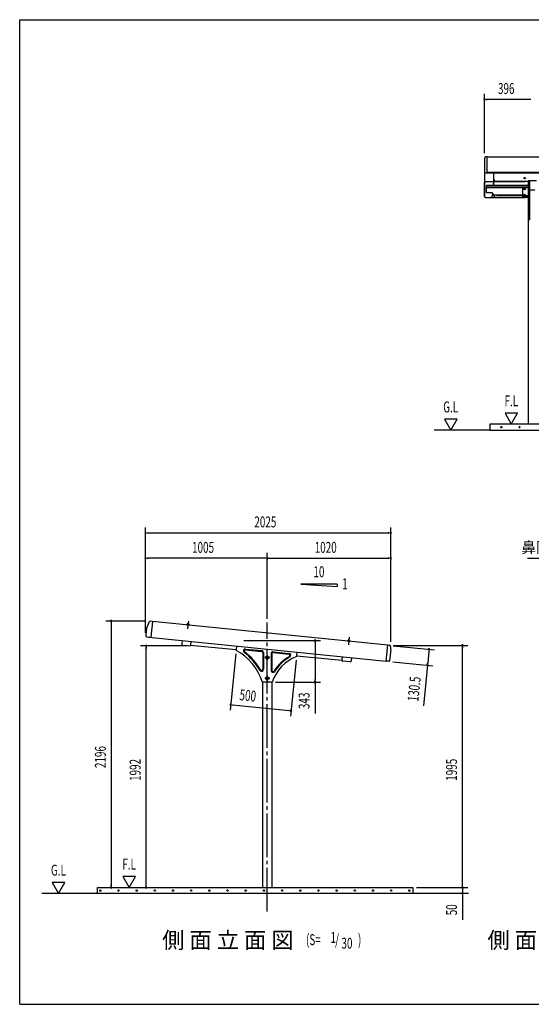
# Model space of a CAD drawing. Extents: x 326 to 12286, y 136 to 8432.
# Drawn here: x 326 to 4548, y 310 to 8432 of the extents above; entities that cross this region are included whole.
import ezdxf
from ezdxf.enums import TextEntityAlignment as Align

# ---------------------------------------------------------------- set-up
doc = ezdxf.new("R2010")
doc.units = 0
doc.header["$LTSCALE"] = 30
doc.header["$MEASUREMENT"] = 0
doc.linetypes.add('1PL-M', pattern=[15, 12, -1, 1, -1])
doc.linetypes.add('1PL-S', pattern=[4, 2.5, -0.5, 0.5, -0.5])
doc.layers.get('0').update_dxf_attribs({"linetype": 'CONTINUOUS'})
for name, color, linetype in [('1PL-M1', 6, '1PL-M'), ('BOLT', 4, 'CONTINUOUS'), ('HARI', 3, 'CONTINUOUS'), ('HASHIRA', 3, 'CONTINUOUS'), ('HATCH', 1, 'CONTINUOUS'), ('HIKIDASHI', 6, 'CONTINUOUS'), ('KERABA', 2, 'CONTINUOUS'), ('KETA', 2, 'CONTINUOUS'), ('KETA_KANAGU', 4, 'CONTINUOUS'), ('KISO', 2, 'CONTINUOUS'), ('SANKAKU', 2, 'CONTINUOUS'), ('SUNPOU', 4, 'CONTINUOUS'), ('U1', 3, 'CONTINUOUS'), ('U2', 4, 'CONTINUOUS'), ('U3', 6, 'CONTINUOUS'), ('WAKUSEN-01', 50, 'CONTINUOUS'), ('ケラバキャップ', 7, 'CONTINUOUS'), ('鼻隠し', 7, 'CONTINUOUS'), ('鼻隠しコ-ナ-', 7, 'CONTINUOUS')]:
    doc.layers.add(name, color=color, linetype=linetype)
doc.styles.add('00', font='ROMANS', dxfattribs={"width": 0.666667, "bigfont": 'BIGFONT'})
doc.styles.add('01', font='ROMANS', dxfattribs={"height": 3, "bigfont": 'BIGFONT'})

msp = doc.modelspace()

# ---------------------------------------------------------------- linework, layer by layer
at = {"color": 0}
for p, q in [((1706.4, 3440.6), (1711, 3444.8)), ((1710.9, 3438.7), (1707.4, 3442.7)), ((1710, 3438.8), (1716, 3444.3)), ((1716.5, 3438.2), (1710.5, 3444.8)), ((1715, 3438.3), (1720.7, 3443.4)), ((1721.9, 3437.8), (1716, 3444.3)), ((1720.1, 3437.8), (1722.1, 3439.7)), ((3033.1, 3306), (3040.2, 3311.2)), ((3035, 3305.7), (3033.4, 3307.9)), ((3040, 3305.2), (3035.5, 3311.3)), ((3038.5, 3305.3), (3045.8, 3310.6)), ((3045, 3304.7), (3040.2, 3311.2)), ((3044.1, 3304.8), (3048.4, 3307.9)), ((3049, 3305.7), (3045.3, 3310.7))]:
    msp.add_line(p, q, dxfattribs=at)
at = {"layer": '1PL-M1'}
msp.add_line((2368.8, 1075.1), (2368.8, 3460.7), dxfattribs=at)
at = {"layer": 'BOLT'}
for p, q in [((1704.3, 3441.4), (1704.4, 3442.4)), ((1706.4, 3441.2), (1704.3, 3441.4)), ((1704.4, 3442.4), (1705.9, 3442.3)), ((1705.9, 3442.3), (1708.3, 3446.1)), ((1706.2, 3439.2), (1706.4, 3441.2)), ((1721.9, 3437.6), (1706.2, 3439.2)), ((1706.4, 3441.2), (1708.8, 3445)), ((1708.3, 3446.1), (1721.2, 3444.8)), ((1708.8, 3445), (1720.5, 3443.8)), ((1709, 3446), (1709.5, 3450.5)), ((1720.5, 3444.8), (1709, 3446)), ((1711, 3450.8), (1719.5, 3450)), ((1712.4, 3450.2), (1711.9, 3445.7)), ((1712.3, 3450.7), (1712.4, 3451.7)), ((1715.9, 3456.6), (1712.4, 3451.7)), ((1715.9, 3456.6), (1718.3, 3451.1)), ((1718.1, 3449.6), (1717.6, 3445.1)), ((1718.3, 3451.1), (1718.2, 3450.1)), ((1720.9, 3449.3), (1720.5, 3444.8)), ((1720.5, 3443.8), (1722.1, 3439.6)), ((1721.2, 3444.8), (1722.8, 3440.6)), ((1722.1, 3439.6), (1721.9, 3437.6)), ((1724.2, 3439.4), (1722.1, 3439.6)), ((1722.8, 3440.6), (1724.3, 3440.4)), ((1724.3, 3440.4), (1724.2, 3439.4)), ((3031.3, 3309.1), (3031.2, 3308.1)), ((3031.2, 3308.1), (3033.3, 3307.9)), ((3032.8, 3308.9), (3031.3, 3309.1)), ((3035.2, 3312.7), (3032.8, 3308.9)), ((3033.3, 3307.9), (3033.1, 3305.9)), ((3033.1, 3305.9), (3048.8, 3304.3)), ((3035.7, 3311.6), (3033.3, 3307.9)), ((3048.1, 3311.4), (3035.2, 3312.7)), ((3047.4, 3310.5), (3035.7, 3311.6)), ((3036.4, 3317.1), (3036, 3312.6)), ((3036, 3312.6), (3047.4, 3311.5)), ((3046.5, 3316.6), (3037.9, 3317.5)), ((3039.3, 3316.8), (3038.8, 3312.3)), ((3039.3, 3318.3), (3039.2, 3317.3)), ((3042.8, 3323.2), (3039.3, 3318.3)), ((3042.8, 3323.2), (3045.3, 3317.7)), ((3045, 3316.2), (3044.5, 3311.8)), ((3045.2, 3316.7), (3045.3, 3317.7)), ((3047.4, 3311.5), (3047.9, 3316)), ((3049, 3306.3), (3047.4, 3310.5)), ((3049.7, 3307.2), (3048.1, 3311.4)), ((3048.8, 3304.3), (3049, 3306.3)), ((3049, 3306.3), (3051.1, 3306.1)), ((3051.2, 3307.1), (3049.7, 3307.2)), ((3051.1, 3306.1), (3051.2, 3307.1))]:
    msp.add_line(p, q, dxfattribs=at)
at = {"layer": 'BOLT', "color": 6, "linetype": '1PL-S'}
for p, q in [((1717.4, 3471.5), (1711, 3407.7)), ((3044.3, 3338.1), (3037.9, 3274.5))]:
    msp.add_line(p, q, dxfattribs=at)
at = {"layer": 'BOLT'}
for centre, radius, start, end in [((1710.7, 3448.5), 2.37, 46.7082, 121.82033), ((1714.4, 3441.8), 8.6, 64.81279, 103.71573), ((1719.3, 3447.6), 2.37, 46.7082, 121.82033), ((3037.7, 3315.1), 2.37, 46.70133, 121.81346), ((3041.3, 3308.5), 8.6, 64.80593, 103.70886), ((3046.2, 3314.2), 2.37, 46.70133, 121.81346)]:
    msp.add_arc(centre, radius, start, end, dxfattribs=at)
at = {"layer": 'HARI'}
for p, q in [((2112.3, 3232.9), (1735.6, 3270.8)), ((2986.5, 3145), (2609.8, 3182.9))]:
    msp.add_line(p, q, dxfattribs=at)
at = {"layer": 'HASHIRA'}
for p, q in [((4577.8, 7026.1), (4534.2, 7026.1)), ((4523.5, 5095.9), (4523.5, 6783.3)), ((2331.3, 1275.1), (2331.3, 2968.1)), ((2406.3, 2968.1), (2406.3, 1275.1))]:
    msp.add_line(p, q, dxfattribs=at)
at = {"layer": 'HASHIRA', "color": 6, "linetype": '1PL-S'}
for p, q in [((2382.1, 3170.1), (2355.6, 3170.1)), ((2368.8, 3183.4), (2368.8, 3156.9)), ((2368.8, 3011.9), (2368.8, 2985.4)), ((2382.1, 2998.6), (2355.6, 2998.6))]:
    msp.add_line(p, q, dxfattribs=at)
at = {"layer": 'HASHIRA'}
for centre, radius in [((2368.8, 3170.1), 7.25), ((2368.8, 3170.1), 5), ((2368.8, 3170.1), 4), ((2368.8, 2998.6), 7.25), ((2368.8, 2998.6), 5), ((2368.8, 2998.6), 4)]:
    msp.add_circle(centre, radius, dxfattribs=at)
at = {"layer": 'HATCH'}
for centre in [(4300.1, 5070.9), (4450.1, 5070.9), (991, 1248.3), (1141, 1248.3), (1291, 1248.3), (1441, 1248.3), (1591, 1248.3), (1741, 1248.3), (1891, 1248.3), (2041, 1248.3), (2191, 1248.3), (2341, 1248.3), (2491, 1248.3), (2641, 1248.3), (2791, 1248.3), (2941, 1248.3), (3091, 1248.3), (3241, 1248.3), (3391, 1248.3), (3541, 1248.3)]:
    msp.add_circle(centre, 5, dxfattribs=at)
for centre, start, end in [((4300.1, 5070.9), 0, 180), ((4300.1, 5070.9), 180, 0), ((4450.1, 5070.9), 0, 180), ((4450.1, 5070.9), 180, 0), ((991, 1248.3), 0, 180), ((991, 1248.3), 180, 0), ((1141, 1248.3), 0, 180), ((1141, 1248.3), 180, 0), ((1291, 1248.3), 0, 180), ((1291, 1248.3), 180, 0), ((1441, 1248.3), 0, 180), ((1441, 1248.3), 180, 0), ((1591, 1248.3), 0, 180), ((1591, 1248.3), 180, 0), ((1741, 1248.3), 0, 180), ((1741, 1248.3), 180, 0), ((1891, 1248.3), 0, 180), ((1891, 1248.3), 180, 0), ((2041, 1248.3), 0, 180), ((2041, 1248.3), 180, 0), ((2191, 1248.3), 0, 180), ((2191, 1248.3), 180, 0), ((2341, 1248.3), 0, 180), ((2341, 1248.3), 180, 0), ((2491, 1248.3), 0, 180), ((2491, 1248.3), 180, 0), ((2641, 1248.3), 0, 180), ((2641, 1248.3), 180, 0), ((2791, 1248.3), 0, 180), ((2791, 1248.3), 180, 0), ((2941, 1248.3), 0, 180), ((2941, 1248.3), 180, 0), ((3091, 1248.3), 0, 180), ((3091, 1248.3), 180, 0), ((3241, 1248.3), 0, 180), ((3241, 1248.3), 180, 0), ((3391, 1248.3), 0, 180), ((3391, 1248.3), 180, 0), ((3541, 1248.3), 0, 180), ((3541, 1248.3), 180, 0)]:
    msp.add_arc(centre, 2.5, start, end, dxfattribs=at)
at = {"layer": 'HIKIDASHI'}
msp.add_line((4515.5, 3989.3), (5202, 3989.3), dxfattribs=at)
at = {"layer": 'KERABA'}
for p, q in [((3362.5, 3271.8), (1421.2, 3466.8)), ((1392.5, 3340.5), (1392.3, 3338.5)), ((1392.3, 3338.5), (3349.4, 3141.9))]:
    msp.add_line(p, q, dxfattribs=at)
at = {"layer": 'KETA'}
for p, q in [((4215.5, 7098.3), (4497, 7098.3)), ((4236, 7117.1), (4241, 7109)), ((4241, 7109), (4241, 7098.3)), ((4522.5, 7098.3), (4241, 7098.3)), ((4522.5, 7102.9), (4522.5, 7098.3)), ((4589.5, 7102.9), (4522.5, 7102.9)), ((4521.2, 7065.1), (4178, 7065.1)), ((4178, 7007.1), (4178, 7065.1)), ((4178, 7065.1), (4521.2, 7065.1)), ((4521.2, 7047.9), (4178, 7047.9)), ((4178, 7047.9), (4521.2, 7047.9)), ((4178, 7007.1), (4222, 7007.1)), ((4222, 7007.1), (4241, 6976.3)), ((4241, 6984.3), (4241, 6965.6)), ((4474, 6984.3), (4241, 6984.3)), ((4264, 6984.3), (4474, 6984.3)), ((4474, 6984.3), (4474, 6965.6)), ((4215.5, 6965.6), (4497, 6965.6)), ((4521.2, 6965.6), (4241, 6965.6)), ((1665.6, 3311.1), (1662.7, 3282.4)), ((1669.7, 3273.9), (1728.8, 3267.9)), ((1737.3, 3274.9), (1740.2, 3303.6)), ((2985.6, 3149.4), (2988.5, 3178.2)), ((3063.1, 3170.7), (3060.3, 3141.9)), ((3051.7, 3135), (2992.6, 3140.9))]:
    msp.add_line(p, q, dxfattribs=at)
msp.add_circle((4493, 7124.7), 6, dxfattribs=at)
for centre, start, end in [((1670.5, 3281.6), 174.26083, 264.26083), ((1729.6, 3275.7), 264.26083, 354.26083), ((2993.4, 3148.7), 174.26083, 264.26083), ((3052.5, 3142.7), 264.26083, 354.26083)]:
    msp.add_arc(centre, 7.8, start, end, dxfattribs=at)
at = {"layer": 'KETA_KANAGU'}
for p, q in [((4477, 6971), (4477, 7047.9)), ((4521, 7047.9), (4521, 7019.3)), ((4521.2, 6978.4), (4477, 6978.4)), ((4521.2, 6971), (4477, 6971)), ((3598.8, 1275.1), (4023.8, 1275.1))]:
    msp.add_line(p, q, dxfattribs=at)
for centre in [(4493, 7034.9), (4493, 6985.1)]:
    msp.add_circle(centre, 6, dxfattribs=at)
at = {"layer": 'KISO'}
for p, q in [((4206, 5095.9), (4206, 5045.9)), ((8406, 5095.9), (4206, 5095.9)), ((4206, 5045.9), (8406, 5045.9)), ((968.8, 1275.1), (3568.8, 1275.1)), ((968.8, 1225.1), (968.8, 1275.1)), ((3568.8, 1225.1), (968.8, 1225.1)), ((3568.8, 1275.1), (3568.8, 1225.1))]:
    msp.add_line(p, q, dxfattribs=at)
at = {"layer": 'SANKAKU'}
for p, q in [((2115.6, 3265.9), (2112, 3229.9)), ((2187.9, 3235.1), (2322.3, 3221.5)), ((2188.5, 3241), (2322.9, 3227.5)), ((2331.3, 3211.6), (2331.3, 3074)), ((2337.3, 3211.6), (2337.3, 3074)), ((2400.3, 3202), (2400.3, 3064.8)), ((2406.3, 3202), (2406.3, 3064.8)), ((2417.3, 3212), (2547.4, 3198.9)), ((2417.9, 3218), (2548, 3204.9)), ((2613.1, 3215.9), (2609.5, 3179.9)), ((2328.7, 2967.4), (2330.8, 2968.1)), ((2406.9, 2968.1), (2330.8, 2968.1)), ((2409, 2967.4), (2406.8, 2968.1))]:
    msp.add_line(p, q, dxfattribs=at)
at = {"layer": 'SANKAKU', "color": 6, "linetype": '1PL-S'}
for p, q in [((2388.8, 3170.1), (2348.8, 3170.1)), ((2368.8, 3190.1), (2368.8, 3150.1)), ((2368.8, 3018.6), (2368.8, 2978.6)), ((2388.8, 2998.6), (2348.8, 2998.6))]:
    msp.add_line(p, q, dxfattribs=at)
at = {"layer": 'SANKAKU'}
for centre, radius in [((2368.8, 3170.1), 12.5), ((2368.8, 3170.1), 11), ((2368.8, 3170.1), 6), ((2368.8, 2998.6), 12.5), ((2368.8, 2998.6), 11), ((2368.8, 2998.6), 6)]:
    msp.add_circle(centre, radius, dxfattribs=at)
for centre, radius, start, end in [((1899, 2833.5), 450, 17.30832, 61.75632), ((2186.9, 3225.1), 16, 84.26083, 233.68669), ((2186.9, 3225.1), 10, 84.26083, 233.68669), ((1899, 2833.5), 470, 29.66617, 53.68669), ((1899, 2833.5), 476, 29.66617, 53.68669), ((2321.3, 3211.6), 10, 0, 84.26083), ((2321.3, 3211.6), 16, 0, 84.26083), ((2416.3, 3202), 16, 84.26083, 180), ((2416.3, 3202), 10, 84.26083, 180), ((2740.6, 2855.4), 350, 112.00508, 161.34429), ((2740.6, 2855.4), 376, 120.21498, 147.15323), ((2740.6, 2855.4), 370, 120.21498, 147.15323), ((2546.4, 3189), 10, 300.21498, 84.26083), ((2546.4, 3189), 16, 300.21498, 84.26083), ((2321.3, 3074), 16, 209.66617, 0), ((2321.3, 3074), 10, 209.66617, 0), ((2416.3, 3064.8), 16, 180, 327.15323), ((2416.3, 3064.8), 10, 180, 327.15323)]:
    msp.add_arc(centre, radius, start, end, dxfattribs=at)
at = {"layer": 'SUNPOU'}
for p, q in [((4160, 7329.9), (4160, 7818.7)), ((4171.3, 7773.7), (4182.5, 7773.7)), ((4541, 7773.7), (4175, 7773.7)), ((4544.8, 7773.7), (4533.5, 7773.7)), ((3830.5, 5135.9), (3882.5, 5045.9)), ((3934.5, 5135.9), (3830.5, 5135.9)), ((3882.5, 5045.9), (3934.5, 5135.9)), ((4434.6, 5185.9), (4330.6, 5185.9)), ((4330.6, 5185.9), (4382.6, 5095.9)), ((4382.6, 5095.9), (4434.6, 5185.9)), ((1363.8, 3373.4), (1363.8, 4244.3)), ((3388.4, 3300.2), (3388.4, 4244.3)), ((1375.1, 4199.3), (1386.3, 4199.3)), ((1378.8, 4199.3), (3373.4, 4199.3)), ((3377.1, 4199.3), (3365.9, 4199.3)), ((1363.8, 3373.4), (1363.8, 4034.3)), ((1375.1, 3989.3), (1386.3, 3989.3)), ((2353.8, 3989.3), (1378.8, 3989.3)), ((2357.6, 3989.3), (2346.3, 3989.3)), ((2368.8, 3490.7), (2368.8, 4034.3)), ((2368.8, 3490.7), (2368.8, 4034.3)), ((2380.1, 3989.3), (2391.3, 3989.3)), ((2383.8, 3989.3), (3373.4, 3989.3)), ((3377.1, 3989.3), (3365.9, 3989.3)), ((3388.4, 3300.2), (3388.4, 4034.3)), ((2944.9, 3776.7), (2644.9, 3776.7)), ((2644.9, 3776.7), (2944.9, 3756.7)), ((2944.9, 3776.7), (2944.9, 3756.7)), ((1367, 3471.2), (1036.1, 3471.2)), ((1081.1, 3459.9), (1081.1, 3448.7)), ((1081.1, 3456.2), (1081.1, 1290.1)), ((1706.5, 3267.1), (1323.7, 3267.1)), ((1368.7, 3255.9), (1368.7, 3244.6)), ((1368.7, 1290.1), (1368.7, 3252.1)), ((2174.2, 3310.5), (2807.5, 3310.5)), ((2762.5, 3299.3), (2762.5, 3288)), ((2762.5, 3295.5), (2762.5, 2983.1)), ((3408.2, 3267.2), (3748.6, 3233)), ((3408.4, 3270.2), (4023.8, 3270.2)), ((3978.8, 3258.9), (3978.8, 3247.7)), ((3978.8, 1290.1), (3978.8, 3255.2)), ((2109, 3200.1), (2062.4, 2736.5)), ((3702.3, 3222.6), (3692.3, 3122.6)), ((3702.7, 3226.3), (3701.6, 3215.1)), ((2606.5, 3150.1), (2559.9, 2686.5)), ((3404.1, 3136.4), (3735.5, 3103.1)), ((3690.8, 3107.6), (3657.1, 2772.9)), ((3691.9, 3118.8), (3693, 3130)), ((2436.9, 2968.1), (2807.5, 2968.1)), ((2762.5, 2979.4), (2762.5, 2990.6)), ((2762.5, 2968.1), (2762.5, 2708.8)), ((2078.1, 2780.1), (2089.3, 2779)), ((2081.8, 2779.8), (2549.5, 2732.8)), ((2553.2, 2732.4), (2542, 2733.5)), ((593.4, 1315.1), (645.3, 1225.1)), ((697.3, 1315.1), (593.4, 1315.1)), ((645.3, 1225.1), (697.3, 1315.1)), ((1176.7, 1365.1), (1228.7, 1275.1)), ((1280.7, 1365.1), (1176.7, 1365.1)), ((1228.7, 1275.1), (1280.7, 1365.1)), ((3978.8, 1290.1), (3978.8, 1305.1)), ((998.8, 1275.1), (1413.7, 1275.1)), ((998.8, 1275.1), (1126.1, 1275.1)), ((1081.1, 1286.4), (1081.1, 1297.6)), ((1368.7, 1286.4), (1368.7, 1297.6)), ((3598.8, 1275.1), (4023.8, 1275.1)), ((3948.8, 1225.1), (3933.8, 1225.1)), ((3978.8, 1286.4), (3978.8, 1297.6)), ((3978.8, 1286.4), (3978.8, 1297.6)), ((3978.8, 1275.1), (3978.8, 1225.1)), ((3978.8, 1213.9), (3978.8, 1202.6)), ((3978.8, 1210.1), (3978.8, 1008))]:
    msp.add_line(p, q, dxfattribs=at)
for centre, radius, start, end in [((4160, 7773.7), 5.62, 0, 180), ((4160, 7773.7), 5.62, 180, 0), ((1363.8, 4199.3), 5.62, 0, 180), ((1363.8, 4199.3), 5.62, 180, 0), ((3388.4, 4199.3), 5.62, 0, 180), ((3388.4, 4199.3), 5.62, 180, 0), ((1363.8, 3989.3), 5.62, 0, 180), ((1363.8, 3989.3), 5.62, 180, 0), ((2368.8, 3989.3), 5.62, 0, 180), ((2368.8, 3989.3), 5.62, 0, 180), ((2368.8, 3989.3), 5.62, 180, 0), ((2368.8, 3989.3), 5.62, 180, 0), ((3388.4, 3989.3), 5.62, 0, 180), ((3388.4, 3989.3), 5.62, 180, 0), ((1081.1, 3471.2), 5.62, 90, 270), ((1081.1, 3471.2), 5.62, 270, 90), ((1368.7, 3267.1), 5.62, 90, 270), ((1368.7, 3267.1), 5.62, 270, 90), ((2762.5, 3310.5), 5.62, 90, 270), ((2762.5, 3310.5), 5.62, 270, 90), ((3978.8, 3270.2), 5.62, 90, 270), ((3978.8, 3270.2), 5.62, 270, 90), ((3703.8, 3237.5), 5.63, 84.26426, 264.26426), ((3703.8, 3237.5), 5.63, 264.26426, 84.26426), ((3690.8, 3107.6), 5.63, 84.26426, 264.26426), ((3690.8, 3107.6), 5.63, 264.26426, 84.26426), ((2762.5, 2968.1), 5.62, 90, 270), ((2762.5, 2968.1), 5.62, 270, 90), ((2066.9, 2781.3), 5.63, 354.26083, 174.26083), ((2066.9, 2781.3), 5.63, 174.26083, 354.26083), ((2564.4, 2731.3), 5.63, 354.26083, 174.26083), ((2564.4, 2731.3), 5.63, 174.26083, 354.26083), ((1081.1, 1275.1), 5.62, 90, 270), ((1081.1, 1275.1), 5.62, 270, 90), ((1368.7, 1275.1), 5.62, 90, 270), ((1368.7, 1275.1), 5.62, 270, 90), ((3978.8, 1275.1), 5.62, 90, 270), ((3978.8, 1275.1), 5.62, 90, 270), ((3978.8, 1225.1), 5.62, 90, 270), ((3978.8, 1275.1), 5.62, 270, 90), ((3978.8, 1275.1), 5.62, 270, 90), ((3978.8, 1225.1), 5.62, 270, 90)]:
    msp.add_arc(centre, radius, start, end, dxfattribs=at)
at = {"layer": 'U1'}
for p, q in [((4521.2, 7098.3), (4521.2, 6783.3)), ((4534.2, 6783.3), (4534.2, 7102.9)), ((4521.2, 6783.3), (4534.2, 6783.3))]:
    msp.add_line(p, q, dxfattribs=at)
at = {"layer": 'U2'}
for p, q in [((4161, 7174.6), (4161, 6976.3)), ((4236, 7166.5), (4236, 7076.2)), ((4162, 7084.2), (4162, 6976.3)), ((4234, 7095.2), (4172, 7095.2)), ((4234, 7094.2), (4172, 7094.2)), ((4234, 7083.2), (4234, 7076.2)), ((4234, 7083.2), (4236, 7083.2)), ((4235, 7093.2), (4235, 7076.2)), ((4172, 6966.3), (4218, 6966.3)), ((4172, 6965.3), (4218, 6965.3)), ((4182, 6966.3), (4182, 6965.3)), ((4211, 6967.3), (4218, 6967.3)), ((4211, 6967.3), (4211, 6966.3))]:
    msp.add_line(p, q, dxfattribs=at)
for centre, radius, start, end in [((4172, 7084.2), 11, 90, 180), ((4172, 7084.2), 10, 90, 180), ((4234, 7093.2), 2, 0, 90), ((4234, 7093.2), 1, 0, 90), ((4235, 7076.2), 1, 180, 0), ((4172, 6976.3), 11, 180, 270), ((4172, 6976.3), 10, 180, 270), ((4218, 6966.3), 1, 270, 90)]:
    msp.add_arc(centre, radius, start, end, dxfattribs=at)
at = {"layer": 'U3'}
for p, q in [((4206, 5045.9), (3744.6, 5045.9)), ((968.8, 1225.1), (507.5, 1225.1)), ((4030.2, 1225.1), (3568.8, 1225.1))]:
    msp.add_line(p, q, dxfattribs=at)
at = {"layer": 'WAKUSEN-01'}
for p, q in [((325.5, 8431.5), (12286.5, 8431.5)), ((325.5, 310.5), (325.5, 8431.5)), ((325.5, 310.5), (12286.5, 310.5))]:
    msp.add_line(p, q, dxfattribs=at)
at = {"layer": 'ケラバキャップ'}
for p, q in [((4159.9, 6973.5), (4159.9, 7088.9)), ((4237.9, 7070.7), (4237, 7065.1)), ((4237.9, 7068.2), (4237.4, 7065.1)), ((4237.9, 7068.2), (4237.9, 7096.9)), ((4226.4, 7000), (4221, 6966.9)), ((4226.7, 6999.5), (4221, 6964.4)), ((4220, 6963.5), (4169.9, 6963.5)), ((4220, 6966), (4218.9, 6966)), ((3349.4, 3141.9), (3362.8, 3274.8)), ((3362.8, 3274.8), (3377.6, 3273.3)), ((3382, 3269.4), (3386, 3252)), ((3387, 3235.8), (3377.6, 3142.1)), ((3374.3, 3139.4), (3349.4, 3141.9))]:
    msp.add_line(p, q, dxfattribs=at)
for centre, radius, start, end in [((4169.9, 7088.9), 10, 152.87325, 180), ((4235.9, 7096.9), 2, 0, 87.13402), ((4169.9, 6976), 10, 180, 255.13968), ((4169.9, 6973.5), 10, 180, 270), ((4220, 6967), 1, 270, 350.81624), ((4220, 6964.5), 1, 270, 350.81624), ((3377.1, 3268.3), 5, 12.91266, 84.26426), ((3337.2, 3240.8), 50, 354.26426, 12.91266), ((3374.6, 3142.4), 3, 264.26426, 354.26426)]:
    msp.add_arc(centre, radius, start, end, dxfattribs=at)
at = {"layer": '鼻隠し'}
for p, q in [((4182, 7166.5), (4182, 7299.9)), ((4182, 7299.9), (8430, 7299.9)), ((8430, 7171.7), (4182, 7171.7)), ((8430, 7166.5), (4182, 7166.5)), ((1371.1, 3413.5), (1365.2, 3354.3)), ((1393.8, 3464), (1371.1, 3413.5)), ((1421.4, 3468.8), (1404.9, 3470.4)), ((1421.4, 3468.8), (1408.4, 3338.9)), ((1375, 3342.3), (1408.4, 3338.9))]:
    msp.add_line(p, q, dxfattribs=at)
for centre, start, end in [((1403.8, 3459.5), 84.26426, 155.82931), ((1376.1, 3353.2), 174.26426, 264.26426)]:
    msp.add_arc(centre, 11, start, end, dxfattribs=at)
at = {"layer": '鼻隠しコ-ナ-'}
for p, q in [((4160, 7289.3), (4160, 7179.4)), ((4182, 7301.3), (4172, 7301.3)), ((4182, 7299.9), (4182, 7301.3)), ((4172, 7167.4), (4182, 7167.4))]:
    msp.add_line(p, q, dxfattribs=at)
for centre, start, end in [((4172, 7289.3), 90, 180), ((4172, 7179.4), 180, 270)]:
    msp.add_arc(centre, 12, start, end, dxfattribs=at)

# ---------------------------------------------------------------- texts
at = {"layer": 'HIKIDASHI', "style": '01'}
for s, height, p in [('鼻隠し', 90, (4833.5, 4034.3)), ('側 面 立 面 図', 135, (2586.8, 772.2)), ('側 面 断 面 図', 135, (5271.5, 772.6))]:
    msp.add_text(s, height=height, dxfattribs=at).set_placement(p, align=Align.RIGHT)
at = {"layer": 'HIKIDASHI', "style": '00', "width": 0.67}
for s, p in [('(S=', (2688, 798.9)), ('1', (2891.3, 816.5)), ('/', (2928.6, 798.9)), (')', (3117.3, 798.9)), ('30', (2980.7, 769.5))]:
    msp.add_text(s, height=90, dxfattribs=at).set_placement(p)
at = {"layer": 'SUNPOU', "style": '00', "width": 0.666667}
for s, p in [('396', (4272.3, 7818.7)), ('2025', (2261.8, 4244.3)), ('1005', (1747.8, 4034.3)), ('1020', (2760, 4034.3))]:
    msp.add_text(s, height=90, dxfattribs=at).set_placement(p)
for s, p in [('G.L', (3882.5, 5225.9)), ('F.L', (4382.6, 5275.9)), ('10', (2794.9, 3866.7)), ('1', (3009.5, 3766.7)), ('G.L', (645.3, 1405.1)), ('F.L', (1228.7, 1455.1))]:
    msp.add_text(s, height=90, dxfattribs=at).set_placement(p, align=Align.MIDDLE)
for s, rotation, p in [('130.5', 84.26426, (3615.2, 2805.1)), ('500', 354.26083, (2135.9, 2819.6)), ('343', 90, (2717.5, 2745.3)), ('2196', 90, (1036.1, 2258.9)), ('1992', 90, (1323.7, 2152.6)), ('1995', 90, (3933.8, 2154.1)), ('50', 90, (3933.8, 1044.4))]:
    msp.add_text(s, height=90, rotation=rotation, dxfattribs=at).set_placement(p)

doc.saveas('drawing.dxf')
